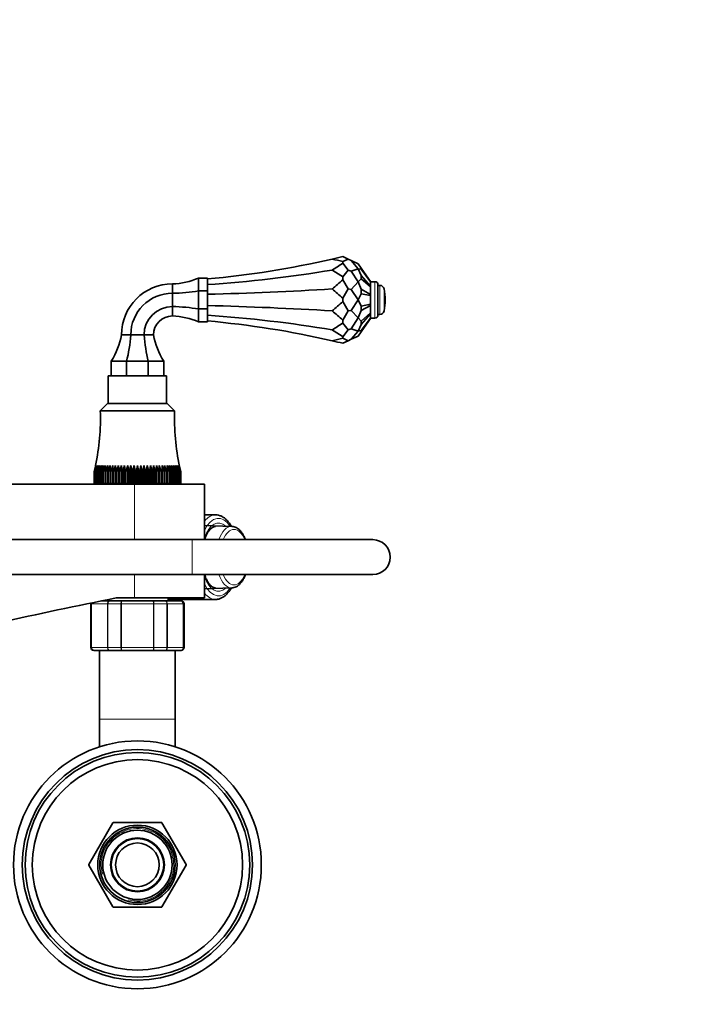
# Model space of a CAD drawing. Units: millimetres. Extents: x 0 to 1464, y 0 to 2753.
# Drawn here: x 788 to 1021, y 2406 to 2744 of the extents above; entities that cross this region are included whole.
import ezdxf
from ezdxf import colors
from ezdxf.entities.mleader import LeaderData, LeaderLine
from ezdxf.math import Vec2, Vec3

# ---------------------------------------------------------------- set-up
doc = ezdxf.new("R2010")
doc.units = ezdxf.units.MM
doc.layers.add('DV2_Défaut', color=7, linetype='Continuous')
doc.layers.add('Défaut', color=7, linetype='Continuous')

# ---------------------------------------------------------------- blocks, each defined once
blk = doc.blocks.new('_DOT')
at = {"color": 0}
blk.add_line((0, 0), (-1, 0), dxfattribs=at)
at = {"color": 0, "const_width": 0.333}
blk.add_lwpolyline([(-0.1665, 0, 1), (0.1665, 0, 1)], format="xyb", close=True, dxfattribs=at)
blk = doc.blocks.new('SE1')
at = {"layer": 'DV2_Défaut', "color": 7, "linetype": 'Continuous', "lineweight": 35}
for p, q in [((898.96, 2662.48), (900.8, 2661.62)), ((898.96, 2660.76), (900.8, 2661.62)), ((898.96, 2660.76), (898.96, 2660.21)), ((901.88, 2661.11), (900.8, 2661.62)), ((901.88, 2661.11), (904.29, 2658.33)), ((901.88, 2661.11), (904.29, 2659.99)), ((898.96, 2660.21), (900.8, 2657.87)), ((898.96, 2655.53), (900.8, 2657.87)), ((901.88, 2657.5), (900.8, 2657.87)), ((901.88, 2657.5), (904.29, 2658.33)), ((901.88, 2657.5), (904.29, 2653.8)), ((905.3, 2658.56), (904.29, 2659.99)), ((905.3, 2656.05), (904.29, 2658.33)), ((905.3, 2658.14), (904.29, 2658.33)), ((905.3, 2658.56), (905.3, 2658.14)), ((908.52, 2653.95), (905.3, 2658.56)), ((908.52, 2653.84), (905.3, 2658.14)), ((849.52, 2650.72), (849.52, 2655.12)), ((852.52, 2655.12), (849.52, 2655.12)), ((852.52, 2650.72), (852.52, 2655.12)), ((898.96, 2655.53), (898.96, 2654.56)), ((898.96, 2654.56), (900.8, 2651.37)), ((901.88, 2651.23), (904.29, 2653.8)), ((905.3, 2654.9), (904.29, 2653.8)), ((905.3, 2651.27), (904.29, 2653.8)), ((905.3, 2656.05), (905.3, 2654.9)), ((908.52, 2652.36), (905.3, 2656.05)), ((908.52, 2652.07), (905.3, 2654.9)), ((908.52, 2653.84), (908.52, 2653.95)), ((910.02, 2653.87), (908.52, 2653.87)), ((908.52, 2652.36), (908.52, 2653.84)), ((840.52, 2649.89), (840.52, 2653.12)), ((849.52, 2644.51), (849.52, 2650.72)), ((852.52, 2650.72), (849.52, 2650.72)), ((852.52, 2644.51), (852.52, 2650.72)), ((898.96, 2648.17), (900.8, 2651.37)), ((901.88, 2651.23), (900.8, 2651.37)), ((901.88, 2651.23), (904.29, 2647.62)), ((905.3, 2651.27), (905.3, 2649.71)), ((908.52, 2649.49), (905.3, 2651.27)), ((908.52, 2652.07), (908.52, 2652.36)), ((908.52, 2649.49), (908.52, 2652.07)), ((911.02, 2642.37), (911.02, 2652.87)), ((911.69, 2652.62), (911.02, 2652.62)), ((840.52, 2645.34), (840.52, 2649.89)), ((898.96, 2648.17), (898.96, 2647.06)), ((898.96, 2647.06), (900.8, 2643.86)), ((901.88, 2644), (904.29, 2647.62)), ((905.3, 2649.71), (904.29, 2647.62)), ((905.3, 2645.52), (904.29, 2647.62)), ((908.52, 2649.1), (905.3, 2649.71)), ((908.52, 2649.1), (908.52, 2649.49)), ((908.52, 2649.1), (908.52, 2646.13)), ((840.52, 2642.12), (840.52, 2645.34)), ((849.52, 2640.12), (849.52, 2644.51)), ((852.52, 2644.51), (849.52, 2644.51)), ((852.52, 2640.12), (852.52, 2644.51)), ((898.96, 2640.67), (900.8, 2643.86)), ((901.88, 2644), (900.8, 2643.86)), ((901.88, 2644), (904.29, 2641.43)), ((905.3, 2643.96), (904.29, 2641.43)), ((908.52, 2646.13), (905.3, 2645.52)), ((908.52, 2645.74), (905.3, 2643.96)), ((905.3, 2645.52), (905.3, 2643.96)), ((908.52, 2645.74), (908.52, 2646.13)), ((908.52, 2643.16), (908.52, 2645.74)), ((852.52, 2640.12), (849.52, 2640.12)), ((898.96, 2640.67), (898.96, 2639.7)), ((901.88, 2637.73), (904.29, 2641.43)), ((905.3, 2640.33), (904.29, 2641.43)), ((908.52, 2643.16), (905.3, 2640.33)), ((908.52, 2642.88), (905.3, 2639.19)), ((908.52, 2641.39), (905.3, 2637.09)), ((908.52, 2641.28), (905.3, 2636.67)), ((905.3, 2640.33), (905.3, 2639.19)), ((908.52, 2642.88), (908.52, 2643.16)), ((908.52, 2641.39), (908.52, 2642.88)), ((908.52, 2641.28), (908.52, 2641.39)), ((908.52, 2641.37), (910.02, 2641.37)), ((911.02, 2642.62), (911.69, 2642.62)), ((898.96, 2639.7), (900.8, 2637.36)), ((898.96, 2635.02), (900.8, 2637.36)), ((901.88, 2637.73), (900.8, 2637.36)), ((901.88, 2637.73), (904.29, 2636.9)), ((901.88, 2634.12), (904.29, 2636.9)), ((905.3, 2639.19), (904.29, 2636.9)), ((905.3, 2637.09), (904.29, 2636.9)), ((905.3, 2637.09), (905.3, 2636.67)), ((826.25, 2635.62), (823.02, 2635.62)), ((830.8, 2635.62), (826.25, 2635.62)), ((834.02, 2635.62), (830.8, 2635.62)), ((898.96, 2635.02), (898.96, 2634.47)), ((898.96, 2634.47), (900.8, 2633.61)), ((898.96, 2632.75), (900.8, 2633.61)), ((901.88, 2634.12), (900.8, 2633.61)), ((901.88, 2634.12), (904.29, 2635.24)), ((905.3, 2636.67), (904.29, 2635.24)), ((819.52, 2626.62), (819.52, 2621.62)), ((824.8, 2626.62), (819.52, 2626.62)), ((824.8, 2626.62), (824.8, 2621.62)), ((832.25, 2626.62), (824.8, 2626.62)), ((832.25, 2626.62), (832.25, 2621.62)), ((837.52, 2626.62), (832.25, 2626.62)), ((837.52, 2626.62), (837.52, 2621.62)), ((838.52, 2621.62), (818.52, 2621.62)), ((818.52, 2621.62), (818.52, 2612.12)), ((838.52, 2612.12), (838.52, 2621.62)), ((818.27, 2612.12), (815.77, 2609.62)), ((838.77, 2612.12), (818.27, 2612.12)), ((841.27, 2609.62), (838.77, 2612.12)), ((841.27, 2609.62), (815.77, 2609.62)), ((814.22, 2590.88), (813.69, 2588.62)), ((814.35, 2590.88), (813.79, 2588.62)), ((813.94, 2588.62), (814.35, 2590.88)), ((814.57, 2590.88), (813.98, 2588.62)), ((814.21, 2588.62), (814.57, 2590.88)), ((814.88, 2590.88), (814.26, 2588.62)), ((814.56, 2588.62), (814.88, 2590.88)), ((815.27, 2590.88), (814.62, 2588.62)), ((815, 2588.62), (815.27, 2590.88)), ((815.74, 2590.88), (815.08, 2588.62)), ((815.52, 2588.62), (815.74, 2590.88)), ((816.29, 2590.88), (815.61, 2588.62)), ((816.13, 2588.62), (816.29, 2590.88)), ((816.92, 2590.88), (816.23, 2588.62)), ((816.81, 2588.62), (816.92, 2590.88)), ((817.61, 2590.88), (816.92, 2588.62)), ((817.56, 2588.62), (817.61, 2590.88)), ((818.38, 2590.88), (817.68, 2588.62)), ((818.38, 2588.62), (818.38, 2590.88)), ((819.21, 2590.88), (818.51, 2588.62)), ((819.26, 2588.62), (819.21, 2590.88)), ((819.21, 2590.88), (819.21, 2584.62)), ((820.09, 2590.88), (819.4, 2588.62)), ((820.2, 2588.62), (820.09, 2590.88)), ((820.09, 2590.88), (820.09, 2584.62)), ((821.03, 2590.88), (820.35, 2588.62)), ((821.19, 2588.62), (821.03, 2590.88)), ((821.03, 2590.88), (821.03, 2584.62)), ((822.01, 2590.88), (821.35, 2588.62)), ((822.22, 2588.62), (822.01, 2590.88)), ((822.01, 2590.88), (822.01, 2584.62)), ((823.03, 2590.88), (822.39, 2588.62)), ((823.3, 2588.62), (823.03, 2590.88)), ((823.03, 2590.88), (823.03, 2584.62)), ((824.09, 2590.88), (823.47, 2588.62)), ((824.41, 2588.62), (824.09, 2590.88)), ((824.09, 2590.88), (824.09, 2584.62)), ((825.17, 2590.88), (824.58, 2588.62)), ((825.54, 2588.62), (825.17, 2590.88)), ((825.17, 2590.88), (825.17, 2584.62)), ((826.28, 2590.88), (825.72, 2588.62)), ((826.69, 2588.62), (826.28, 2590.88)), ((826.28, 2590.88), (826.28, 2584.62)), ((827.4, 2590.88), (826.87, 2588.62)), ((827.85, 2588.62), (827.4, 2590.88)), ((827.4, 2590.88), (827.4, 2584.62)), ((828.52, 2590.88), (828.03, 2588.62)), ((829.02, 2588.62), (828.52, 2590.88)), ((828.52, 2590.88), (828.52, 2584.62)), ((829.65, 2590.88), (829.2, 2588.62)), ((830.18, 2588.62), (829.65, 2590.88)), ((829.65, 2590.88), (829.65, 2584.62)), ((830.77, 2590.88), (830.36, 2588.62)), ((831.33, 2588.62), (830.77, 2590.88)), ((830.77, 2590.88), (830.77, 2584.62)), ((831.87, 2590.88), (831.51, 2588.62)), ((832.47, 2588.62), (831.87, 2590.88)), ((831.87, 2590.88), (831.87, 2584.62)), ((832.96, 2590.88), (832.64, 2588.62)), ((833.58, 2588.62), (832.96, 2590.88)), ((832.96, 2590.88), (832.96, 2584.62)), ((834.02, 2590.88), (833.75, 2588.62)), ((834.66, 2588.62), (834.02, 2590.88)), ((834.02, 2590.88), (834.02, 2584.62)), ((835.04, 2590.88), (834.82, 2588.62)), ((835.7, 2588.62), (835.04, 2590.88)), ((835.04, 2590.88), (835.04, 2584.62)), ((836.02, 2590.88), (835.86, 2588.62)), ((836.7, 2588.62), (836.02, 2590.88)), ((836.02, 2590.88), (836.02, 2584.62)), ((836.96, 2590.88), (836.85, 2588.62)), ((837.65, 2588.62), (836.96, 2590.88)), ((836.96, 2590.88), (836.96, 2584.62)), ((837.84, 2590.88), (837.79, 2588.62)), ((838.54, 2588.62), (837.84, 2590.88)), ((837.84, 2590.88), (837.84, 2584.62)), ((839.37, 2588.62), (838.67, 2590.88)), ((838.67, 2590.88), (838.67, 2588.62)), ((840.13, 2588.62), (839.44, 2590.88)), ((839.44, 2590.88), (839.49, 2588.62)), ((840.82, 2588.62), (840.13, 2590.88)), ((840.13, 2590.88), (840.24, 2588.62)), ((841.44, 2588.62), (840.76, 2590.88)), ((840.76, 2590.88), (840.92, 2588.62)), ((841.97, 2588.62), (841.31, 2590.88)), ((841.31, 2590.88), (841.53, 2588.62)), ((842.42, 2588.62), (841.78, 2590.88)), ((841.78, 2590.88), (842.05, 2588.62)), ((842.79, 2588.62), (842.17, 2590.88)), ((842.17, 2590.88), (842.49, 2588.62)), ((843.07, 2588.62), (842.48, 2590.88)), ((842.48, 2590.88), (842.84, 2588.62)), ((843.26, 2588.62), (842.7, 2590.88)), ((842.7, 2590.88), (843.11, 2588.62)), ((843.36, 2588.62), (842.83, 2590.88)), ((813.68, 2584.62), (813.68, 2588.62)), ((813.69, 2588.62), (813.68, 2588.62)), ((813.69, 2588.62), (813.69, 2584.62)), ((813.77, 2584.62), (813.77, 2588.62)), ((813.79, 2588.62), (813.77, 2588.62)), ((813.79, 2588.62), (813.79, 2584.62)), ((813.94, 2584.62), (813.94, 2588.62)), ((813.98, 2588.62), (813.94, 2588.62)), ((813.98, 2588.62), (813.98, 2584.62)), ((814.21, 2584.62), (814.21, 2588.62)), ((814.26, 2588.62), (814.21, 2588.62)), ((814.26, 2588.62), (814.26, 2584.62)), ((814.56, 2584.62), (814.56, 2588.62)), ((814.62, 2588.62), (814.56, 2588.62)), ((814.62, 2588.62), (814.62, 2584.62)), ((815, 2584.62), (815, 2588.62)), ((815.08, 2588.62), (815, 2588.62)), ((815.08, 2588.62), (815.08, 2584.62)), ((815.52, 2584.62), (815.52, 2588.62)), ((815.61, 2588.62), (815.52, 2588.62)), ((815.61, 2588.62), (815.61, 2584.62)), ((816.13, 2584.62), (816.13, 2588.62)), ((816.23, 2588.62), (816.13, 2588.62)), ((816.23, 2588.62), (816.23, 2584.62)), ((816.81, 2584.62), (816.81, 2588.62)), ((816.92, 2588.62), (816.81, 2588.62)), ((816.92, 2588.62), (816.92, 2584.62)), ((817.56, 2584.62), (817.56, 2588.62)), ((817.68, 2588.62), (817.56, 2588.62)), ((817.68, 2588.62), (817.68, 2584.62)), ((818.38, 2584.62), (818.38, 2588.62)), ((818.51, 2588.62), (818.38, 2588.62)), ((818.51, 2588.62), (818.51, 2584.62)), ((819.26, 2584.62), (819.26, 2588.62)), ((819.4, 2588.62), (819.26, 2588.62)), ((819.4, 2588.62), (819.4, 2584.62)), ((820.2, 2584.62), (820.2, 2588.62)), ((820.35, 2588.62), (820.2, 2588.62)), ((820.35, 2588.62), (820.35, 2584.62)), ((821.19, 2584.62), (821.19, 2588.62)), ((821.35, 2588.62), (821.19, 2588.62)), ((821.35, 2588.62), (821.35, 2584.62)), ((822.22, 2584.62), (822.22, 2588.62)), ((822.39, 2588.62), (822.22, 2588.62)), ((822.39, 2588.62), (822.39, 2584.62)), ((823.3, 2584.62), (823.3, 2588.62)), ((823.47, 2588.62), (823.3, 2588.62)), ((823.47, 2588.62), (823.47, 2584.62)), ((824.41, 2584.62), (824.41, 2588.62)), ((824.58, 2588.62), (824.41, 2588.62)), ((824.58, 2588.62), (824.58, 2584.62)), ((825.54, 2584.62), (825.54, 2588.62)), ((825.72, 2588.62), (825.54, 2588.62)), ((825.72, 2588.62), (825.72, 2584.62)), ((826.69, 2584.62), (826.69, 2588.62)), ((826.87, 2588.62), (826.69, 2588.62)), ((826.87, 2588.62), (826.87, 2584.62)), ((827.85, 2584.62), (827.85, 2588.62)), ((828.03, 2588.62), (827.85, 2588.62)), ((828.03, 2588.62), (828.03, 2584.62)), ((829.02, 2584.62), (829.02, 2588.62)), ((829.2, 2588.62), (829.02, 2588.62)), ((829.2, 2588.62), (829.2, 2584.62)), ((830.18, 2584.62), (830.18, 2588.62)), ((830.36, 2588.62), (830.18, 2588.62)), ((830.36, 2588.62), (830.36, 2584.62)), ((831.33, 2584.62), (831.33, 2588.62)), ((831.51, 2588.62), (831.33, 2588.62)), ((831.51, 2588.62), (831.51, 2584.62)), ((832.47, 2584.62), (832.47, 2588.62)), ((832.64, 2588.62), (832.47, 2588.62)), ((832.64, 2588.62), (832.64, 2584.62)), ((833.58, 2584.62), (833.58, 2588.62)), ((833.75, 2588.62), (833.58, 2588.62)), ((833.75, 2588.62), (833.75, 2584.62)), ((834.66, 2584.62), (834.66, 2588.62)), ((834.82, 2588.62), (834.66, 2588.62)), ((834.82, 2588.62), (834.82, 2584.62)), ((835.7, 2584.62), (835.7, 2588.62)), ((835.86, 2588.62), (835.7, 2588.62)), ((835.86, 2588.62), (835.86, 2584.62)), ((836.7, 2584.62), (836.7, 2588.62)), ((836.85, 2588.62), (836.7, 2588.62)), ((836.85, 2588.62), (836.85, 2584.62)), ((837.65, 2584.62), (837.65, 2588.62)), ((837.79, 2588.62), (837.65, 2588.62)), ((837.79, 2588.62), (837.79, 2584.62)), ((838.54, 2584.62), (838.54, 2588.62)), ((838.67, 2588.62), (838.54, 2588.62)), ((838.67, 2588.62), (838.67, 2584.62)), ((839.37, 2584.62), (839.37, 2588.62)), ((839.49, 2588.62), (839.37, 2588.62)), ((839.49, 2588.62), (839.49, 2584.62)), ((840.13, 2584.62), (840.13, 2588.62)), ((840.24, 2588.62), (840.13, 2588.62)), ((840.24, 2588.62), (840.24, 2584.62)), ((840.82, 2584.62), (840.82, 2588.62)), ((840.92, 2588.62), (840.82, 2588.62)), ((840.92, 2588.62), (840.92, 2584.62)), ((841.44, 2584.62), (841.44, 2588.62)), ((841.53, 2588.62), (841.44, 2588.62)), ((841.53, 2588.62), (841.53, 2584.62)), ((841.97, 2584.62), (841.97, 2588.62)), ((842.05, 2588.62), (841.97, 2588.62)), ((842.05, 2588.62), (842.05, 2584.62)), ((842.42, 2584.62), (842.42, 2588.62)), ((842.49, 2588.62), (842.42, 2588.62)), ((842.49, 2588.62), (842.49, 2584.62)), ((842.79, 2584.62), (842.79, 2588.62)), ((842.84, 2588.62), (842.79, 2588.62)), ((842.84, 2588.62), (842.84, 2584.62)), ((843.07, 2584.62), (843.07, 2588.62)), ((843.11, 2588.62), (843.07, 2588.62)), ((843.11, 2588.62), (843.11, 2584.62)), ((843.26, 2584.62), (843.26, 2588.62)), ((843.28, 2588.62), (843.26, 2588.62)), ((843.28, 2588.62), (843.28, 2584.62)), ((843.37, 2588.62), (843.36, 2588.62)), ((843.36, 2584.62), (843.36, 2588.62)), ((843.37, 2588.62), (843.37, 2584.62)), ((827.52, 2584.42), (768.61, 2584.42)), ((813.69, 2584.62), (813.68, 2584.62)), ((813.69, 2584.62), (813.77, 2584.62)), ((813.79, 2584.62), (813.77, 2584.62)), ((813.79, 2584.62), (813.94, 2584.62)), ((813.98, 2584.62), (813.94, 2584.62)), ((813.98, 2584.62), (814.21, 2584.62)), ((814.26, 2584.62), (814.21, 2584.62)), ((814.26, 2584.62), (814.56, 2584.62)), ((814.62, 2584.62), (814.56, 2584.62)), ((814.62, 2584.62), (815, 2584.62)), ((815.08, 2584.62), (815, 2584.62)), ((815.08, 2584.62), (815.52, 2584.62)), ((815.61, 2584.62), (815.52, 2584.62)), ((815.61, 2584.62), (816.13, 2584.62)), ((816.23, 2584.62), (816.13, 2584.62)), ((816.23, 2584.62), (816.81, 2584.62)), ((816.52, 2584.62), (816.52, 2584.42)), ((816.92, 2584.62), (816.81, 2584.62)), ((816.92, 2584.62), (817.56, 2584.62)), ((817.68, 2584.62), (817.56, 2584.62)), ((817.68, 2584.62), (818.38, 2584.62)), ((818.51, 2584.62), (818.38, 2584.62)), ((818.51, 2584.62), (819.21, 2584.62)), ((819.21, 2584.62), (819.26, 2584.62)), ((819.4, 2584.62), (819.26, 2584.62)), ((819.4, 2584.62), (820.09, 2584.62)), ((820.09, 2584.62), (820.2, 2584.62)), ((820.35, 2584.62), (820.2, 2584.62)), ((820.35, 2584.62), (821.03, 2584.62)), ((821.03, 2584.62), (821.19, 2584.62)), ((821.35, 2584.62), (821.19, 2584.62)), ((821.35, 2584.62), (822.01, 2584.62)), ((822.01, 2584.62), (822.22, 2584.62)), ((822.39, 2584.62), (822.22, 2584.62)), ((822.39, 2584.62), (823.03, 2584.62)), ((823.03, 2584.62), (823.3, 2584.62)), ((823.47, 2584.62), (823.3, 2584.62)), ((823.47, 2584.62), (824.09, 2584.62)), ((824.09, 2584.62), (824.41, 2584.62)), ((824.58, 2584.62), (824.41, 2584.62)), ((824.58, 2584.62), (825.17, 2584.62)), ((825.17, 2584.62), (825.54, 2584.62)), ((825.72, 2584.62), (825.54, 2584.62)), ((825.72, 2584.62), (826.28, 2584.62)), ((826.28, 2584.62), (826.69, 2584.62)), ((826.87, 2584.62), (826.69, 2584.62)), ((826.87, 2584.62), (827.4, 2584.62)), ((827.4, 2584.62), (827.85, 2584.62)), ((827.52, 2584.42), (851.52, 2584.42)), ((828.03, 2584.62), (827.85, 2584.62)), ((828.03, 2584.62), (828.52, 2584.62)), ((828.52, 2584.62), (829.02, 2584.62)), ((829.2, 2584.62), (829.02, 2584.62)), ((829.2, 2584.62), (829.65, 2584.62)), ((829.65, 2584.62), (830.18, 2584.62)), ((830.36, 2584.62), (830.18, 2584.62)), ((830.36, 2584.62), (830.77, 2584.62)), ((830.77, 2584.62), (831.33, 2584.62)), ((831.51, 2584.62), (831.33, 2584.62)), ((831.51, 2584.62), (831.87, 2584.62)), ((831.87, 2584.62), (832.47, 2584.62)), ((832.64, 2584.62), (832.47, 2584.62)), ((832.64, 2584.62), (832.96, 2584.62)), ((832.96, 2584.62), (833.58, 2584.62)), ((833.75, 2584.62), (833.58, 2584.62)), ((833.75, 2584.62), (834.02, 2584.62)), ((834.02, 2584.62), (834.66, 2584.62)), ((834.82, 2584.62), (834.66, 2584.62)), ((834.82, 2584.62), (835.04, 2584.62)), ((835.04, 2584.62), (835.7, 2584.62)), ((835.86, 2584.62), (835.7, 2584.62)), ((835.86, 2584.62), (836.02, 2584.62)), ((836.02, 2584.62), (836.7, 2584.62)), ((836.85, 2584.62), (836.7, 2584.62)), ((836.85, 2584.62), (836.96, 2584.62)), ((836.96, 2584.62), (837.65, 2584.62)), ((837.79, 2584.62), (837.65, 2584.62)), ((837.79, 2584.62), (837.84, 2584.62)), ((837.84, 2584.62), (838.54, 2584.62)), ((838.67, 2584.62), (838.54, 2584.62)), ((838.67, 2584.62), (839.37, 2584.62)), ((839.49, 2584.62), (839.37, 2584.62)), ((839.49, 2584.62), (840.13, 2584.62)), ((840.24, 2584.62), (840.13, 2584.62)), ((840.24, 2584.62), (840.82, 2584.62)), ((840.52, 2584.42), (840.52, 2584.62)), ((840.92, 2584.62), (840.82, 2584.62)), ((840.92, 2584.62), (841.44, 2584.62)), ((841.53, 2584.62), (841.44, 2584.62)), ((841.53, 2584.62), (841.97, 2584.62)), ((842.05, 2584.62), (841.97, 2584.62)), ((842.05, 2584.62), (842.42, 2584.62)), ((842.49, 2584.62), (842.42, 2584.62)), ((842.49, 2584.62), (842.79, 2584.62)), ((842.84, 2584.62), (842.79, 2584.62)), ((842.84, 2584.62), (843.07, 2584.62)), ((843.11, 2584.62), (843.07, 2584.62)), ((843.11, 2584.62), (843.26, 2584.62)), ((843.28, 2584.62), (843.26, 2584.62)), ((843.28, 2584.62), (843.36, 2584.62)), ((843.37, 2584.62), (843.36, 2584.62)), ((851.52, 2565.42), (851.52, 2584.42)), ((855.3, 2573.92), (851.52, 2573.92)), ((860.92, 2569.95), (851.52, 2570.32)), ((847.28, 2565.42), (756.02, 2565.42)), ((909.28, 2565.42), (847.28, 2565.42)), ((751.02, 2553.42), (847.28, 2553.42)), ((847.28, 2553.42), (909.28, 2553.42)), ((851.52, 2545.42), (851.52, 2553.42)), ((851.52, 2548.51), (860.92, 2548.88)), ((812.52, 2543.42), (812.52, 2528.42)), ((816.16, 2544.42), (819.09, 2544.42)), ((818.02, 2544.78), (818.02, 2544.42)), ((819.09, 2544.42), (823.14, 2544.42)), ((821.26, 2545.42), (827.52, 2545.42)), ((823.14, 2544.42), (833.91, 2544.42)), ((827.52, 2545.42), (851.52, 2545.42)), ((833.91, 2544.42), (837.96, 2544.42)), ((837.96, 2544.42), (843.34, 2544.42)), ((839.02, 2544.42), (839.02, 2545.42)), ((839.02, 2544.92), (855.3, 2544.92)), ((843.34, 2544.42), (843.52, 2544.42)), ((844.52, 2528.42), (844.52, 2543.42)), ((813.71, 2527.42), (813.52, 2527.42)), ((819.09, 2527.42), (813.71, 2527.42)), ((815.52, 2527.42), (815.52, 2503.92)), ((823.14, 2527.42), (819.09, 2527.42)), ((833.91, 2527.42), (823.14, 2527.42)), ((837.96, 2527.42), (833.91, 2527.42)), ((843.34, 2527.42), (837.96, 2527.42)), ((841.52, 2503.92), (841.52, 2527.42)), ((843.34, 2527.42), (843.52, 2527.42)), ((815.52, 2503.92), (815.52, 2494.38)), ((841.52, 2494.38), (841.52, 2503.92)), ((811.82, 2453.99), (820.11, 2468.34)), ((820.24, 2468.42), (836.81, 2468.42)), ((836.94, 2468.34), (845.22, 2453.99)), ((820.11, 2439.49), (811.82, 2453.84)), ((845.22, 2453.84), (836.94, 2439.49)), ((836.81, 2439.42), (820.24, 2439.42))]:
    blk.add_line(p, q, dxfattribs=at)
at = {"layer": 'DV2_Défaut', "color": 7, "linetype": 'Continuous', "lineweight": 18}
for p, q in [((910.02, 2641.37), (910.02, 2653.87)), ((911.69, 2642.62), (911.69, 2652.62)), ((913.16, 2643.83), (913.16, 2651.4)), ((827.52, 2565.42), (827.52, 2584.42)), ((847.28, 2553.42), (847.28, 2565.42)), ((827.52, 2545.42), (827.52, 2553.42)), ((812.74, 2543.42), (812.52, 2543.42)), ((812.74, 2528.42), (812.74, 2543.42)), ((812.74, 2543.42), (812.8, 2543.42)), ((818.27, 2543.42), (812.8, 2543.42)), ((812.8, 2543.42), (812.8, 2528.42)), ((818.27, 2528.42), (818.27, 2543.42)), ((818.27, 2543.42), (818.39, 2543.42)), ((822.87, 2543.42), (818.39, 2543.42)), ((818.39, 2543.42), (818.39, 2528.42)), ((822.87, 2528.42), (822.87, 2543.42)), ((822.87, 2543.42), (823.05, 2543.42)), ((834, 2543.42), (823.05, 2543.42)), ((823.05, 2543.42), (823.05, 2528.42)), ((834, 2528.42), (834, 2543.42)), ((834.18, 2543.42), (834, 2543.42)), ((838.66, 2543.42), (834.18, 2543.42)), ((834.18, 2543.42), (834.18, 2528.42)), ((838.66, 2528.42), (838.66, 2543.42)), ((838.66, 2543.42), (838.78, 2543.42)), ((844.25, 2543.42), (838.78, 2543.42)), ((838.78, 2543.42), (838.78, 2528.42)), ((844.25, 2528.42), (844.25, 2543.42)), ((844.25, 2543.42), (844.31, 2543.42)), ((844.31, 2543.42), (844.52, 2543.42)), ((844.31, 2543.42), (844.31, 2528.42)), ((812.74, 2528.42), (812.52, 2528.42)), ((812.74, 2528.42), (812.8, 2528.42)), ((812.8, 2528.42), (818.27, 2528.42)), ((818.27, 2528.42), (818.39, 2528.42)), ((818.39, 2528.42), (822.87, 2528.42)), ((822.87, 2528.42), (823.05, 2528.42)), ((823.05, 2528.42), (834, 2528.42)), ((834.18, 2528.42), (834, 2528.42)), ((834.18, 2528.42), (838.66, 2528.42)), ((838.66, 2528.42), (838.78, 2528.42)), ((838.78, 2528.42), (844.25, 2528.42)), ((844.25, 2528.42), (844.31, 2528.42)), ((844.31, 2528.42), (844.52, 2528.42)), ((815.52, 2503.92), (841.52, 2503.92))]:
    blk.add_line(p, q, dxfattribs=at)
at = {"layer": 'DV2_Défaut', "color": 7, "linetype": 'Continuous', "lineweight": 35}
for radius in [42.5, 39.5, 38.54, 36.07, 13.6, 12.93, 11.89, 9.25, 9, 7.5]:
    blk.add_circle((828.52, 2453.92), radius, dxfattribs=at)
for centre, radius, start, end in [((824.01, 2972.13), 318.59, 275.1347, 282.9351), ((824.01, 2972.13), 318.59, 282.9351, 283.6061), ((824.01, 2351.12), 318.59, 76.3939, 77.0649), ((839.47, 2679.09), 26, 272.3163, 292.7413), ((910.02, 2652.87), 1, 0, 90), ((840.52, 2635.62), 17.5, 90, 180), ((911.69, 2651.12), 1.5, 10.9055, 90), ((893.52, 2647.62), 20, 349.0945, 10.9055), ((840.52, 2635.62), 14.28, 90, 180), ((840.52, 2635.62), 9.72, 90, 180), ((911.69, 2644.12), 1.5, 270, 349.0945), ((840.52, 2635.62), 6.5, 90, 180), ((839.47, 2616.14), 26, 67.2587, 87.6837), ((824.01, 2323.11), 318.59, 77.0649, 84.8653), ((910.02, 2642.37), 1, 270, 0), ((797.46, 2640.38), 26, 328.0473, 349.4517), ((859.59, 2640.38), 26, 190.5483, 211.9527), ((824.01, 2944.11), 318.59, 282.9351, 283.6061), ((824.01, 2323.11), 318.59, 76.3939, 77.0649), ((735.82, 2607.01), 80, 348.3529, 1.8691), ((921.23, 2607.01), 80, 178.1309, 191.9003), ((909.28, 2559.42), 6, 0, 90), ((909.28, 2559.42), 6, 270, 0), ((1043.21, 1400.96), 1165.78, 100.9755, 102.99927), ((813.52, 2543.42), 1, 163.4175, 180), ((813.72, 2543.43), 0.986, 161.7897, 180.8049), ((843.33, 2543.43), 0.986, 359.1951, 89.2051), ((843.52, 2543.42), 1, 0, 90), ((813.52, 2528.42), 1, 180, 270), ((813.72, 2528.4), 0.986, 179.1951, 269.2051), ((843.33, 2528.4), 0.986, 270.7949, 0.8049), ((843.52, 2528.42), 1, 270, 0), ((828.52, 2453.92), 16.7, 119.7425, 120.2575), ((828.52, 2453.92), 16.7, 59.7425, 60.2575), ((828.52, 2453.92), 16.7, 179.7425, 180.2575), ((828.52, 2453.92), 16.7, 359.7425, 0.2575), ((828.52, 2453.92), 16.7, 239.7425, 240.2575), ((828.52, 2453.92), 16.7, 299.7425, 300.2575)]:
    blk.add_arc(centre, radius, start, end, dxfattribs=at)
at = {"layer": 'DV2_Défaut', "color": 7, "linetype": 'Continuous', "lineweight": 18}
for centre, radius, start, end in [((813.75, 2543.46), 0.959, 162.1284, 182.5206), ((843.3, 2543.46), 0.959, 357.4794, 87.2537), ((813.75, 2528.37), 0.959, 177.4794, 267.2537), ((843.3, 2528.37), 0.959, 272.7463, 2.5206), ((828.52, 2453.92), 12.44, 255, 195), ((828.52, 2453.92), 11.77, 255, 195)]:
    blk.add_arc(centre, radius, start, end, dxfattribs=at)
at = {"layer": 'DV2_Défaut', "color": 7, "linetype": 'Continuous', "lineweight": 35}
for centre, major_axis, ratio, start_param, end_param in [((824.01, 2885.17), (318.59, 0), 0.732051, 4.802006, 4.938149), ((824.01, 3506.18), (0, -870.4), 0.366025, 0.22576, 0.237471), ((824.01, 1809.56), (0, 870.4), 0.366025, -0.237471, -0.22576), ((824.01, 3810.18), (0, -1188.99), 0.267949, 0.22576, 0.237471), ((839.47, 2660.65), (26, 0), 0.414214, 4.752817, 5.109299), ((824.01, 2734.57), (318.59, 0), 0.267949, -1.481179, -1.345037), ((824.01, 1492.55), (0, 1188.99), 0.267949, -0.237471, -0.22576), ((824.01, 3802.68), (0, -1188.99), 0.267949, 0.22576, 0.237471), ((839.47, 2634.58), (26, 0), 0.414214, 1.173886, 1.530369), ((824.01, 2560.66), (318.59, 0), 0.267949, 1.345037, 1.481179), ((824.01, 1485.05), (0, 1188.99), 0.267949, -0.237471, -0.22576), ((824.01, 2410.06), (318.59, 0), 0.732051, 1.345037, 1.481179), ((824.01, 3485.67), (0, -870.4), 0.366025, 0.22576, 0.237471), ((824.01, 1789.05), (0, 870.4), 0.366025, -0.237471, -0.22576), ((815.66, 2640.38), (0, -26), 0.414214, 1.013117, 1.386693), ((841.39, 2640.38), (0, -26), 0.414214, 4.896492, 5.270068), ((855.3, 2559.42), (0, -14.5), 0.5, 3.141593, 3.151014), ((860.81, 2559.42), (0, -10.53), 0.5, -3.174454, -3.161503), ((855.3, 2559.42), (0, 14.5), 0.5, 3.141593, 3.156642)]:
    blk.add_ellipse(centre, major_axis=major_axis, ratio=ratio, start_param=start_param, end_param=end_param, dxfattribs=at)
at = {"layer": 'DV2_Défaut', "color": 7, "linetype": 'Continuous', "lineweight": 18}
for centre, major_axis, start_param, end_param in [((856.34, 2559.42), (0, -13.3), 2.48717, 3.952212), ((855.3, 2559.42), (0, -14.5), 3.151014, 3.690079), ((856.34, 2559.42), (0, 11.7), -0.433969, 0.968119), ((860.81, 2559.42), (0, -10.53), 3.121683, 4.106343), ((861.65, 2559.42), (0, -9.53), 2.251492, 4.031693), ((856.34, 2559.42), (0, 11.7), 2.173474, 3.575562), ((860.81, 2559.42), (0, 10.53), 2.176843, 3.161503), ((861.65, 2559.42), (0, 9.53), 2.251492, 4.031693), ((856.34, 2559.42), (0, 13.3), 2.330973, 3.796016), ((855.3, 2559.42), (0, 14.5), 2.593107, 3.141593)]:
    blk.add_ellipse(centre, major_axis=major_axis, ratio=0.5, start_param=start_param, end_param=end_param, dxfattribs=at)
at = {"layer": 'DV2_Défaut', "color": 7, "linetype": 'Continuous', "lineweight": 35}
for points, knots in [([(860.75, 2569.97), (860.65, 2570.16), (860.3, 2570.74), (859.67, 2571.61), (858.81, 2572.5), (857.88, 2573.2), (856.9, 2573.67), (855.98, 2573.9), (855.46, 2573.9), (855.22, 2573.89)], [0, 0, 0, 0, 0.075667, 0.244169, 0.412862, 0.57982, 0.74246, 0.899064, 1, 1, 1, 1]), ([(851.52, 2565.34), (851.56, 2565.47), (851.73, 2566), (852.08, 2566.85), (852.58, 2567.81), (853.12, 2568.6), (853.68, 2569.2), (854.23, 2569.61), (854.77, 2569.86), (855.07, 2569.9), (855.26, 2569.91)], [0, 0, 0, 0, 0.042866, 0.179931, 0.315914, 0.450752, 0.584777, 0.718916, 0.855505, 1, 1, 1, 1]), ([(865.56, 2565.43), (865.46, 2565.7), (865.19, 2566.36), (864.68, 2567.32), (864.02, 2568.26), (863.27, 2569.02), (862.48, 2569.55), (861.7, 2569.86), (861.24, 2569.9), (861.01, 2569.92)], [0, 0, 0, 0, 0.105551, 0.2666279, 0.4289756, 0.5918005, 0.7521799, 0.8902554, 1, 1, 1, 1]), ([(855.3, 2548.93), (855.27, 2548.92), (855.08, 2548.9), (854.71, 2549), (854.18, 2549.25), (853.63, 2549.67), (853.08, 2550.29), (852.53, 2551.1), (852.03, 2552.07), (851.71, 2552.9), (851.55, 2553.39), (851.52, 2553.48)], [0, 0, 0, 0, 0.022828, 0.171472, 0.304728, 0.432374, 0.568077, 0.701896, 0.83566, 0.970118, 1, 1, 1, 1]), ([(860.91, 2548.9), (861.17, 2548.92), (861.65, 2548.96), (862.44, 2549.26), (863.19, 2549.75), (863.9, 2550.44), (864.55, 2551.3), (865.11, 2552.3), (865.42, 2553.04), (865.56, 2553.41)], [0, 0, 0, 0, 0.118767, 0.257851, 0.400002, 0.548087, 0.701876, 0.858878, 1, 1, 1, 1]), ([(855.44, 2544.94), (855.65, 2544.95), (856.13, 2544.95), (856.97, 2545.2), (857.88, 2545.64), (858.75, 2546.28), (859.58, 2547.11), (860.23, 2547.99), (860.62, 2548.62), (860.75, 2548.86)], [0, 0, 0, 0, 0.090348, 0.244622, 0.400378, 0.560557, 0.726158, 0.896115, 1, 1, 1, 1])]:
    blk.add_open_spline(points, degree=3, knots=knots, dxfattribs=at)
at = {"layer": 'DV2_Défaut', "color": 7, "linetype": 'Continuous', "lineweight": 18}
for points in [[(818.27, 2543.42), (818.27, 2543.55), (818.29, 2543.68), (818.38, 2543.92), (818.44, 2544.03), (818.59, 2544.22), (818.68, 2544.29), (818.88, 2544.39), (818.99, 2544.42), (819.09, 2544.42)], [(819.09, 2544.42), (819, 2544.42), (818.91, 2544.39), (818.74, 2544.29), (818.66, 2544.22), (818.53, 2544.03), (818.48, 2543.92), (818.41, 2543.68), (818.39, 2543.55), (818.39, 2543.42)], [(822.87, 2543.42), (822.87, 2543.55), (822.88, 2543.68), (822.9, 2543.92), (822.92, 2544.03), (822.97, 2544.22), (823, 2544.29), (823.07, 2544.39), (823.1, 2544.42), (823.14, 2544.42)], [(823.14, 2544.42), (823.13, 2544.42), (823.12, 2544.39), (823.09, 2544.29), (823.08, 2544.22), (823.07, 2544.03), (823.06, 2543.92), (823.05, 2543.68), (823.05, 2543.55), (823.05, 2543.42)], [(834, 2543.42), (834, 2543.55), (834, 2543.68), (833.99, 2543.92), (833.98, 2544.03), (833.97, 2544.22), (833.96, 2544.29), (833.93, 2544.39), (833.92, 2544.42), (833.91, 2544.42)], [(833.91, 2544.42), (833.95, 2544.42), (833.98, 2544.39), (834.05, 2544.29), (834.08, 2544.22), (834.13, 2544.03), (834.14, 2543.92), (834.17, 2543.68), (834.18, 2543.55), (834.18, 2543.42)], [(837.96, 2544.42), (838.06, 2544.42), (838.17, 2544.39), (838.37, 2544.29), (838.46, 2544.22), (838.61, 2544.03), (838.67, 2543.92), (838.75, 2543.68), (838.78, 2543.55), (838.78, 2543.42)], [(838.66, 2543.42), (838.66, 2543.55), (838.64, 2543.68), (838.57, 2543.92), (838.52, 2544.03), (838.39, 2544.22), (838.31, 2544.29), (838.14, 2544.39), (838.05, 2544.42), (837.96, 2544.42)], [(819.09, 2527.42), (818.99, 2527.42), (818.88, 2527.44), (818.68, 2527.54), (818.59, 2527.62), (818.44, 2527.8), (818.38, 2527.91), (818.29, 2528.15), (818.27, 2528.28), (818.27, 2528.42)], [(818.39, 2528.42), (818.39, 2528.28), (818.41, 2528.15), (818.48, 2527.91), (818.53, 2527.8), (818.66, 2527.62), (818.74, 2527.54), (818.91, 2527.44), (819, 2527.42), (819.09, 2527.42)], [(823.14, 2527.42), (823.1, 2527.42), (823.07, 2527.44), (823, 2527.54), (822.97, 2527.62), (822.92, 2527.8), (822.9, 2527.91), (822.88, 2528.15), (822.87, 2528.28), (822.87, 2528.42)], [(823.05, 2528.42), (823.05, 2528.28), (823.05, 2528.15), (823.06, 2527.91), (823.07, 2527.8), (823.08, 2527.62), (823.09, 2527.54), (823.12, 2527.44), (823.13, 2527.42), (823.14, 2527.42)], [(833.91, 2527.42), (833.92, 2527.42), (833.93, 2527.44), (833.96, 2527.54), (833.97, 2527.62), (833.98, 2527.8), (833.99, 2527.91), (834, 2528.15), (834, 2528.28), (834, 2528.42)], [(834.18, 2528.42), (834.18, 2528.28), (834.17, 2528.15), (834.14, 2527.91), (834.13, 2527.8), (834.08, 2527.62), (834.05, 2527.54), (833.98, 2527.44), (833.95, 2527.42), (833.91, 2527.42)], [(838.78, 2528.42), (838.78, 2528.28), (838.75, 2528.15), (838.67, 2527.91), (838.61, 2527.8), (838.46, 2527.62), (838.37, 2527.54), (838.17, 2527.44), (838.06, 2527.42), (837.96, 2527.42)], [(837.96, 2527.42), (838.05, 2527.42), (838.14, 2527.44), (838.31, 2527.54), (838.39, 2527.62), (838.52, 2527.8), (838.57, 2527.91), (838.64, 2528.15), (838.66, 2528.28), (838.66, 2528.42)]]:
    blk.add_open_spline(points, degree=3, knots=[0, 0, 0, 0, 0.25, 0.25, 0.5, 0.5, 0.75, 0.75, 1, 1, 1, 1], dxfattribs=at)

msp = doc.modelspace()

# ---------------------------------------------------------------- block references
at = {"layer": 'Défaut'}
msp.add_blockref('SE1', (0, 0), dxfattribs=at)

# ---------------------------------------------------------------- leaders
at = {"layer": 'Défaut', "color": 7, "linetype": 'Continuous', "lineweight": 18}
ml = msp.add_multileader_mtext('Standard', dxfattribs=at)
ml.set_content('{\\pxsm0.9;\\fSolid Edge ISO|b1||i0||c0|p34;\\W1.;22/06/2017\\P}', color=256)
ml.set_leader_properties()
ml.set_arrow_properties(name='DOT')
ml.build(insert=Vec2(0, 0))
ml.multileader.update_dxf_attribs({"leader_type": 0, "dogleg_length": 0, "arrow_head_size": 12})
ctx = ml.context
ctx.base_point, ctx.char_height, ctx.arrow_head_size, ctx.landing_gap_size = Vec3(1376.17, 2736.59), 12, 12, 4.2
notes = []
notes.append((ctx, [(0, (0, 0, 0), (0, 0), (1, 0), 1, [])]))
ctx.mtext.insert = Vec3(1378.17, 2742.71)
for ctx, leaders in notes:
    for number, flags, end, landing, length, lines in leaders:
        leader = LeaderData()
        leader.index, (leader.has_last_leader_line, leader.has_dogleg_vector, leader.attachment_direction) = number, flags
        leader.last_leader_point, leader.dogleg_vector, leader.dogleg_length = Vec3(end), Vec3(landing), length
        for number, points, colour, breaks in lines:
            line = LeaderLine()
            line.index, line.vertices, line.color, line.breaks = number, Vec3.list(points), colors.encode_raw_color(colour), breaks
            leader.lines.append(line)
        ctx.leaders.append(leader)

doc.saveas('drawing.dxf')
